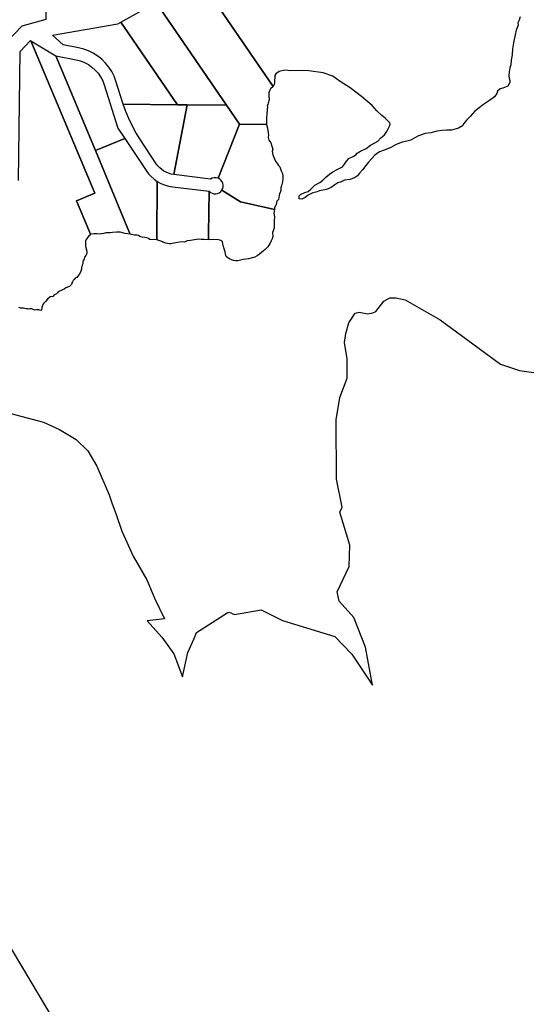
# Model space of a CAD drawing. Units: inches. Extents: x 436856 to 456725, y 5418928 to 5441973.
# Drawn here: x 451262 to 451889, y 5425017 to 5426237 of the extents above; entities that cross this region are included whole.
import ezdxf

# ---------------------------------------------------------------- set-up
doc = ezdxf.new("R2010")
doc.units = ezdxf.units.IN
doc.header["$MEASUREMENT"] = 0
doc.layers.add('TH_CAD', color=7, linetype='Continuous', true_color=0x8fcfae)

msp = doc.modelspace()

# ---------------------------------------------------------------- linework, layer by layer
at = {"layer": 'TH_CAD'}
for points in [[(451264.7, 5426229.2), (451247.3, 5426211.1), (451247.3, 5426211.9), (451248.1, 5426277.1), (451124.7, 5426358.7), (451114.6, 5426341), (451089.2, 5426367.5), (451067.9, 5426624.3), (451149.8, 5426624.6), (451249.2, 5426338), (451295, 5426303.4), (451294.3, 5426237.3)], [(451575.8, 5426154.2), (451572.7, 5426151.4), (451571.4, 5426149.1), (451570.5, 5426146.6), (451570.3, 5426144), (451570.6, 5426141.4), (451570.9, 5426140.2), (451570.9, 5426139), (451570.7, 5426137.7), (451570.3, 5426136.6), (451570.2, 5426135), (451569.8, 5426133.6), (451569.2, 5426132.2), (451568.3, 5426130.9), (451568.9, 5426129), (451567.9, 5426121.1), (451567.5, 5426114.8), (451567.7, 5426112.2), (451567.7, 5426107.4), (451534.2, 5426107.7), (451518.2, 5426131.1), (451426, 5426266), (451440.4, 5426286.2), (451444.7, 5426345.9)], [(451457.3, 5426131.7), (451387.3, 5426234.2), (451413.4, 5426248.3), (451426, 5426266), (451518.2, 5426131.1), (451469.5, 5426131.6)], [(451457.3, 5426131.7), (451390.3, 5426132.5), (451381.2, 5426160.9), (451378.9, 5426167), (451376, 5426172.8), (451372.4, 5426178.3), (451368.3, 5426183.4), (451363.7, 5426188), (451358.6, 5426192), (451353.1, 5426195.5), (451347.3, 5426198.4), (451341.2, 5426200.7), (451334.8, 5426202.3), (451315.7, 5426206), (451302.4, 5426218.1), (451383.3, 5426232.1), (451387.3, 5426234.2)], [(451306.8, 5426192.2), (451355.7, 5426074.9), (451397.3, 5425975), (451398.7, 5425971.6), (451392.5, 5425972.3), (451386.5, 5425973.8), (451381.7, 5425973.7), (451377, 5425973.5), (451373.8, 5425973), (451368.7, 5425972.9), (451366, 5425972.2), (451363.2, 5425971.8), (451360.3, 5425971.6), (451357.5, 5425971.7), (451353.6, 5425971.8), (451349.8, 5425971.2), (451347.7, 5425976.2), (451332.4, 5426012.8), (451354.9, 5426022.1), (451275.9, 5426211.1)], [(451306.8, 5426192.2), (451331.9, 5426187.3), (451337.2, 5426186), (451342.2, 5426184), (451347, 5426181.4), (451351.5, 5426178.3), (451355.5, 5426174.7), (451359.1, 5426170.7), (451362.2, 5426166.2), (451364.8, 5426161.4), (451366.7, 5426156.3), (451383.7, 5426102.8), (451392.1, 5426090.1), (451355.7, 5426074.9)], [(451457.3, 5426131.7), (451469.5, 5426131.6), (451452.8, 5426045.2), (451449.6, 5426045.8), (451446.4, 5426046.8), (451443.4, 5426048), (451440.5, 5426049.6), (451437.8, 5426051.5), (451435.3, 5426053.6), (451433, 5426056), (451431.1, 5426058.7), (451410.9, 5426089.3), (451405.8, 5426097.5), (451401.2, 5426105.9), (451397.1, 5426114.5), (451393.4, 5426123.4), (451390.3, 5426132.5)], [(451518.2, 5426131.1), (451534.2, 5426107.7), (451507.6, 5426040.7), (451505.3, 5426041.3), (451502.9, 5426041.3), (451500.5, 5426040.8), (451498.3, 5426039.7), (451452.8, 5426045.2), (451469.5, 5426131.6)], [(451567.7, 5426107.4), (451568.8, 5426102.7), (451569.7, 5426097.1), (451569.9, 5426094.6), (451569.8, 5426091.3), (451570.4, 5426088), (451573.1, 5426084.4), (451574.1, 5426080.6), (451575.4, 5426076.9), (451574.7, 5426073.7), (451575.6, 5426069.6), (451576.9, 5426065.7), (451578.8, 5426062), (451581.2, 5426058.5), (451582.4, 5426056.4), (451584.1, 5426054.7), (451585.7, 5426050), (451586.9, 5426047.2), (451587.9, 5426044.4), (451588, 5426040.4), (451587.5, 5426036.4), (451586.2, 5426031.3), (451585.5, 5426029.1), (451585.4, 5426026.9), (451585.3, 5426025.5), (451584.9, 5426024.2), (451584.4, 5426023), (451583.6, 5426021.8), (451582.4, 5426014.3), (451580.5, 5426012.3), (451579.9, 5426010.2), (451579.5, 5426008), (451579, 5426007), (451578.2, 5426006.2), (451577.6, 5426004), (451577.3, 5426001.8), (451572, 5426003), (451535.4, 5426011.5), (451512.4, 5426025.9), (451513.4, 5426027.9), (451513.9, 5426030.1), (451513.9, 5426032.3), (451513.5, 5426034.4), (451512.5, 5426036.4), (451511.2, 5426038.2), (451509.6, 5426039.6), (451507.6, 5426040.7), (451534.2, 5426107.7)], [(451432.4, 5426036.6), (451431.7, 5425967.2), (451431.7, 5425964.2), (451423, 5425964.6), (451421.6, 5425965.9), (451419.4, 5425966.7), (451417.1, 5425967.1), (451413.8, 5425967.5), (451410.6, 5425968.5), (451409.1, 5425969.7), (451407.2, 5425970.2), (451404.1, 5425970.3), (451398.7, 5425971.6), (451397.3, 5425975), (451355.7, 5426074.9), (451392.1, 5426090.1), (451418.4, 5426050.3), (451421.3, 5426046.3), (451424.7, 5426042.7), (451428.4, 5426039.5)], [(451496.5, 5426024.5), (451495.9, 5425971.8), (451495.9, 5425964.4), (451490.2, 5425964.7), (451486.8, 5425964.9), (451483.5, 5425965.3), (451473.5, 5425963.4), (451469.4, 5425963), (451466.2, 5425961.4), (451462.8, 5425961.9), (451457.3, 5425961), (451450.9, 5425959.8), (451449, 5425959.5), (451447, 5425959.4), (451445, 5425959.7), (451443.1, 5425960.2), (451441.5, 5425960.5), (451440.1, 5425961.3), (451438.9, 5425961.6), (451437.8, 5425962.2), (451431.7, 5425964.2), (451431.7, 5425967.2), (451432.4, 5426036.6), (451436.8, 5426034.3), (451441.4, 5426032.4), (451446.1, 5426031), (451451, 5426030.1)], [(451577.3, 5426001.8), (451576.6, 5425997.3), (451577.3, 5425992.8), (451577.2, 5425987.9), (451576.9, 5425983.1), (451577.1, 5425981), (451577, 5425978.8), (451575.2, 5425973.4), (451575.3, 5425968.3), (451574.4, 5425965.7), (451573.3, 5425963.2), (451572.2, 5425960.4), (451570.6, 5425957.8), (451569.3, 5425955.8), (451567.7, 5425953.9), (451565.9, 5425952.3), (451563.9, 5425950.9), (451561.5, 5425948.6), (451559, 5425946.6), (451556.2, 5425944.4), (451553, 5425942.9), (451545.3, 5425940.9), (451538.7, 5425940.2), (451535.3, 5425939.1), (451531.9, 5425938.2), (451529.2, 5425938.4), (451526.6, 5425938.7), (451524.2, 5425939.6), (451521.9, 5425940.7), (451519.8, 5425942), (451517.8, 5425943.6), (451516.7, 5425946.5), (451516.2, 5425949.6), (451514.8, 5425954.5), (451514.4, 5425956.4), (451513.4, 5425958.1), (451513.4, 5425959.9), (451513.1, 5425961.7), (451512.1, 5425962.7), (451510.9, 5425963.5), (451509.6, 5425964.1), (451508.2, 5425964.4), (451502, 5425964.6), (451495.9, 5425964.4), (451495.9, 5425971.8), (451496.5, 5426024.5), (451498.2, 5426023), (451500.3, 5426022), (451502.5, 5426021.4), (451504.8, 5426021.3), (451507.1, 5426021.8), (451509.1, 5426022.8), (451511, 5426024.2), (451512.4, 5426025.9), (451535.4, 5426011.5), (451572, 5426003)]]:
    msp.add_lwpolyline(points, close=True, dxfattribs=at)
for points in [[(451881.7, 5426240.5), (451880.6, 5426236.6), (451878.8, 5426233), (451879, 5426230.2), (451876.9, 5426224), (451875.5, 5426218.2), (451873.4, 5426208.4), (451872.1, 5426200.9), (451871.6, 5426194.1), (451871.2, 5426191), (451870.7, 5426187.2), (451870, 5426181.2), (451869, 5426177.6), (451868, 5426172.7), (451867.6, 5426167.6), (451867.9, 5426164.5), (451868.9, 5426161.7), (451868.8, 5426159.1), (451866.2, 5426154.8), (451860.3, 5426152.2), (451856.7, 5426151.4), (451853.7, 5426148.4), (451852.8, 5426145.7), (451849.7, 5426141.7), (451843.7, 5426137), (451836.2, 5426132.2), (451825.7, 5426123.8), (451822.8, 5426120.3), (451819.6, 5426117.1), (451815.3, 5426112.5), (451812.1, 5426108.3), (451810.2, 5426105.8), (451805.4, 5426102.6), (451796.8, 5426100.4), (451790.6, 5426100.1), (451785.2, 5426099.7), (451779, 5426098.8), (451771.1, 5426096.9), (451763.9, 5426096.1), (451755.6, 5426093.3), (451751.3, 5426090.9), (451746.8, 5426088.3), (451746.3, 5426088), (451741.2, 5426086.5), (451735.5, 5426085.3), (451728.2, 5426082.4), (451721.6, 5426078.7), (451714.3, 5426076), (451707.3, 5426073.3), (451701.9, 5426069.1), (451697.4, 5426064.9), (451693.7, 5426060.4), (451690.6, 5426056.5), (451686.5, 5426050.9), (451682.6, 5426046.9), (451680.3, 5426043.7), (451676.4, 5426041), (451670.7, 5426039.3), (451667.3, 5426038.6), (451664, 5426038.1), (451660, 5426036.4), (451655.9, 5426035.1), (451652, 5426032.4), (451647.6, 5426029), (451641.8, 5426026.9), (451633.1, 5426025.1), (451628.6, 5426023.3), (451625, 5426022.8), (451619, 5426019.7), (451615.5, 5426016.9), (451611.5, 5426014.8), (451608.1, 5426015.3), (451608, 5426018.9), (451609.5, 5426020.6), (451615.2, 5426023.1), (451619, 5426024.4), (451622.3, 5426027.3), (451627.6, 5426031.9), (451633.5, 5426035.6), (451637.4, 5426038.4), (451640.8, 5426041.6), (451645.6, 5426045.9), (451649.8, 5426048.8), (451655.8, 5426051.9), (451661.7, 5426055), (451664.1, 5426058), (451666.8, 5426061.7), (451669.7, 5426065.2), (451674.8, 5426067.8), (451678.3, 5426069.5), (451679.7, 5426071.6), (451683.9, 5426074.2), (451691, 5426077.7), (451696.4, 5426081.5), (451701.9, 5426084.6), (451705.3, 5426086.7), (451709.1, 5426090.6), (451711.3, 5426092.5), (451713.6, 5426094.3), (451716.5, 5426098.4), (451719.8, 5426105), (451720.6, 5426107.6), (451720.3, 5426109.5), (451714.7, 5426115), (451710.5, 5426118.2), (451704.3, 5426124.2), (451698.6, 5426130.6), (451685, 5426142.1), (451671.1, 5426152.6), (451658.6, 5426160.4), (451649.9, 5426167.1), (451637.8, 5426171.3), (451620.1, 5426173.7), (451606.6, 5426174.2), (451597.6, 5426173.8), (451593.8, 5426174), (451590.1, 5426174.6), (451583.4, 5426173), (451579.1, 5426170), (451577.9, 5426167.8), (451577.5, 5426159.1), (451576.9, 5426156.6), (451575.8, 5426154.2), (451444.7, 5426345.9)], [(451881.7, 5426240.5), (451880.6, 5426236.6), (451878.8, 5426233), (451879, 5426230.2), (451876.9, 5426224), (451875.5, 5426218.2), (451873.4, 5426208.4), (451872.1, 5426200.9), (451871.6, 5426194.1), (451871.2, 5426191), (451870.7, 5426187.2), (451870, 5426181.2), (451869, 5426177.6), (451868, 5426172.7), (451867.6, 5426167.6), (451867.9, 5426164.5), (451868.9, 5426161.7), (451868.8, 5426159.1), (451866.2, 5426154.8), (451860.3, 5426152.2), (451856.7, 5426151.4), (451853.7, 5426148.4), (451852.8, 5426145.7), (451849.7, 5426141.7), (451843.7, 5426137), (451836.2, 5426132.2), (451825.7, 5426123.8), (451822.8, 5426120.3), (451819.6, 5426117.1), (451815.3, 5426112.5), (451812.1, 5426108.3), (451810.2, 5426105.8), (451805.4, 5426102.6), (451796.8, 5426100.4), (451790.6, 5426100.1), (451785.2, 5426099.7), (451779, 5426098.8), (451771.1, 5426096.9), (451763.9, 5426096.1), (451755.6, 5426093.3), (451751.3, 5426090.9), (451746.8, 5426088.3), (451746.3, 5426088), (451741.2, 5426086.5), (451735.5, 5426085.3), (451728.2, 5426082.4), (451721.6, 5426078.7), (451714.3, 5426076), (451707.3, 5426073.3), (451701.9, 5426069.1), (451697.4, 5426064.9), (451693.7, 5426060.4), (451690.6, 5426056.5), (451686.5, 5426050.9), (451682.6, 5426046.9), (451680.3, 5426043.7), (451676.4, 5426041), (451670.7, 5426039.3), (451667.3, 5426038.6), (451664, 5426038.1), (451660, 5426036.4), (451655.9, 5426035.1), (451652, 5426032.4), (451647.6, 5426029), (451641.8, 5426026.9), (451633.1, 5426025.1), (451628.6, 5426023.3), (451625, 5426022.8), (451619, 5426019.7), (451615.5, 5426016.9), (451611.5, 5426014.8), (451608.1, 5426015.3), (451608, 5426018.9), (451609.5, 5426020.6), (451615.2, 5426023.1), (451619, 5426024.4), (451622.3, 5426027.3), (451627.6, 5426031.9), (451633.5, 5426035.6), (451637.4, 5426038.4), (451640.8, 5426041.6), (451645.6, 5426045.9), (451649.8, 5426048.8), (451655.8, 5426051.9), (451661.7, 5426055), (451664.1, 5426058), (451666.8, 5426061.7), (451669.7, 5426065.2), (451674.8, 5426067.8), (451678.3, 5426069.5), (451679.7, 5426071.6), (451683.9, 5426074.2), (451691, 5426077.7), (451696.4, 5426081.5), (451701.9, 5426084.6), (451705.3, 5426086.7), (451709.1, 5426090.6), (451711.3, 5426092.5), (451713.6, 5426094.3), (451716.5, 5426098.4), (451719.8, 5426105), (451720.6, 5426107.6), (451720.3, 5426109.5), (451714.7, 5426115), (451710.5, 5426118.2), (451704.3, 5426124.2), (451698.6, 5426130.6), (451685, 5426142.1), (451671.1, 5426152.6), (451658.6, 5426160.4), (451649.9, 5426167.1), (451637.8, 5426171.3), (451620.1, 5426173.7), (451606.6, 5426174.2), (451597.6, 5426173.8), (451593.8, 5426174), (451590.1, 5426174.6), (451583.4, 5426173), (451579.1, 5426170), (451577.9, 5426167.8), (451577.5, 5426159.1), (451576.9, 5426156.6), (451575.8, 5426154.2), (451444.7, 5426345.9)], [(451881.7, 5426240.5), (451880.6, 5426236.6), (451878.8, 5426233), (451879, 5426230.2), (451876.9, 5426224), (451875.5, 5426218.2), (451873.4, 5426208.4), (451872.1, 5426200.9), (451871.6, 5426194.1), (451871.2, 5426191), (451870.7, 5426187.2), (451870, 5426181.2), (451869, 5426177.6), (451868, 5426172.7), (451867.6, 5426167.6), (451867.9, 5426164.5), (451868.9, 5426161.7), (451868.8, 5426159.1), (451866.2, 5426154.8), (451860.3, 5426152.2), (451856.7, 5426151.4), (451853.7, 5426148.4), (451852.8, 5426145.7), (451849.7, 5426141.7), (451843.7, 5426137), (451836.2, 5426132.2), (451825.7, 5426123.8), (451822.8, 5426120.3), (451819.6, 5426117.1), (451815.3, 5426112.5), (451812.1, 5426108.3), (451810.2, 5426105.8), (451805.4, 5426102.6), (451796.8, 5426100.4), (451790.6, 5426100.1), (451785.2, 5426099.7), (451779, 5426098.8), (451771.1, 5426096.9), (451763.9, 5426096.1), (451755.6, 5426093.3), (451751.3, 5426090.9), (451746.8, 5426088.3), (451746.3, 5426088), (451741.2, 5426086.5), (451735.5, 5426085.3), (451728.2, 5426082.4), (451721.6, 5426078.7), (451714.3, 5426076), (451707.3, 5426073.3), (451701.9, 5426069.1), (451697.4, 5426064.9), (451693.7, 5426060.4), (451690.6, 5426056.5), (451686.5, 5426050.9), (451682.6, 5426046.9), (451680.3, 5426043.7), (451676.4, 5426041), (451670.7, 5426039.3), (451667.3, 5426038.6), (451664, 5426038.1), (451660, 5426036.4), (451655.9, 5426035.1), (451652, 5426032.4), (451647.6, 5426029), (451641.8, 5426026.9), (451633.1, 5426025.1), (451628.6, 5426023.3), (451625, 5426022.8), (451619, 5426019.7), (451615.5, 5426016.9), (451611.5, 5426014.8), (451608.1, 5426015.3), (451608, 5426018.9), (451609.5, 5426020.6), (451615.2, 5426023.1), (451619, 5426024.4), (451622.3, 5426027.3), (451627.6, 5426031.9), (451633.5, 5426035.6), (451637.4, 5426038.4), (451640.8, 5426041.6), (451645.6, 5426045.9), (451649.8, 5426048.8), (451655.8, 5426051.9), (451661.7, 5426055), (451664.1, 5426058), (451666.8, 5426061.7), (451669.7, 5426065.2), (451674.8, 5426067.8), (451678.3, 5426069.5), (451679.7, 5426071.6), (451683.9, 5426074.2), (451691, 5426077.7), (451696.4, 5426081.5), (451701.9, 5426084.6), (451705.3, 5426086.7), (451709.1, 5426090.6), (451711.3, 5426092.5), (451713.6, 5426094.3), (451716.5, 5426098.4), (451719.8, 5426105), (451720.6, 5426107.6), (451720.3, 5426109.5), (451714.7, 5426115), (451710.5, 5426118.2), (451704.3, 5426124.2), (451698.6, 5426130.6), (451685, 5426142.1), (451671.1, 5426152.6), (451658.6, 5426160.4), (451649.9, 5426167.1), (451637.8, 5426171.3), (451620.1, 5426173.7), (451606.6, 5426174.2), (451597.6, 5426173.8), (451593.8, 5426174), (451590.1, 5426174.6), (451583.4, 5426173), (451579.1, 5426170), (451577.9, 5426167.8), (451577.5, 5426159.1), (451576.9, 5426156.6), (451575.8, 5426154.2), (451444.7, 5426345.9)], [(451881.7, 5426240.5), (451880.6, 5426236.6), (451878.8, 5426233), (451879, 5426230.2), (451876.9, 5426224), (451875.5, 5426218.2), (451873.4, 5426208.4), (451872.1, 5426200.9), (451871.6, 5426194.1), (451871.2, 5426191), (451870.7, 5426187.2), (451870, 5426181.2), (451869, 5426177.6), (451868, 5426172.7), (451867.6, 5426167.6), (451867.9, 5426164.5), (451868.9, 5426161.7), (451868.8, 5426159.1), (451866.2, 5426154.8), (451860.3, 5426152.2), (451856.7, 5426151.4), (451853.7, 5426148.4), (451852.8, 5426145.7), (451849.7, 5426141.7), (451843.7, 5426137), (451836.2, 5426132.2), (451825.7, 5426123.8), (451822.8, 5426120.3), (451819.6, 5426117.1), (451815.3, 5426112.5), (451812.1, 5426108.3), (451810.2, 5426105.8), (451805.4, 5426102.6), (451796.8, 5426100.4), (451790.6, 5426100.1), (451785.2, 5426099.7), (451779, 5426098.8), (451771.1, 5426096.9), (451763.9, 5426096.1), (451755.6, 5426093.3), (451751.3, 5426090.9), (451746.8, 5426088.3), (451746.3, 5426088), (451741.2, 5426086.5), (451735.5, 5426085.3), (451728.2, 5426082.4), (451721.6, 5426078.7), (451714.3, 5426076), (451707.3, 5426073.3), (451701.9, 5426069.1), (451697.4, 5426064.9), (451693.7, 5426060.4), (451690.6, 5426056.5), (451686.5, 5426050.9), (451682.6, 5426046.9), (451680.3, 5426043.7), (451676.4, 5426041), (451670.7, 5426039.3), (451667.3, 5426038.6), (451664, 5426038.1), (451660, 5426036.4), (451655.9, 5426035.1), (451652, 5426032.4), (451647.6, 5426029), (451641.8, 5426026.9), (451633.1, 5426025.1), (451628.6, 5426023.3), (451625, 5426022.8), (451619, 5426019.7), (451615.5, 5426016.9), (451611.5, 5426014.8), (451608.1, 5426015.3), (451608, 5426018.9), (451609.5, 5426020.6), (451615.2, 5426023.1), (451619, 5426024.4), (451622.3, 5426027.3), (451627.6, 5426031.9), (451633.5, 5426035.6), (451637.4, 5426038.4), (451640.8, 5426041.6), (451645.6, 5426045.9), (451649.8, 5426048.8), (451655.8, 5426051.9), (451661.7, 5426055), (451664.1, 5426058), (451666.8, 5426061.7), (451669.7, 5426065.2), (451674.8, 5426067.8), (451678.3, 5426069.5), (451679.7, 5426071.6), (451683.9, 5426074.2), (451691, 5426077.7), (451696.4, 5426081.5), (451701.9, 5426084.6), (451705.3, 5426086.7), (451709.1, 5426090.6), (451711.3, 5426092.5), (451713.6, 5426094.3), (451716.5, 5426098.4), (451719.8, 5426105), (451720.6, 5426107.6), (451720.3, 5426109.5), (451714.7, 5426115), (451710.5, 5426118.2), (451704.3, 5426124.2), (451698.6, 5426130.6), (451685, 5426142.1), (451671.1, 5426152.6), (451658.6, 5426160.4), (451649.9, 5426167.1), (451637.8, 5426171.3), (451620.1, 5426173.7), (451606.6, 5426174.2), (451597.6, 5426173.8), (451593.8, 5426174), (451590.1, 5426174.6), (451583.4, 5426173), (451579.1, 5426170), (451577.9, 5426167.8), (451577.5, 5426159.1), (451576.9, 5426156.6), (451575.8, 5426154.2), (451444.7, 5426345.9)], [(451881.7, 5426240.5), (451880.6, 5426236.6), (451878.8, 5426233), (451879, 5426230.2), (451876.9, 5426224), (451875.5, 5426218.2), (451873.4, 5426208.4), (451872.1, 5426200.9), (451871.6, 5426194.1), (451871.2, 5426191), (451870.7, 5426187.2), (451870, 5426181.2), (451869, 5426177.6), (451868, 5426172.7), (451867.6, 5426167.6), (451867.9, 5426164.5), (451868.9, 5426161.7), (451868.8, 5426159.1), (451866.2, 5426154.8), (451860.3, 5426152.2), (451856.7, 5426151.4), (451853.7, 5426148.4), (451852.8, 5426145.7), (451849.7, 5426141.7), (451843.7, 5426137), (451836.2, 5426132.2), (451825.7, 5426123.8), (451822.8, 5426120.3), (451819.6, 5426117.1), (451815.3, 5426112.5), (451812.1, 5426108.3), (451810.2, 5426105.8), (451805.4, 5426102.6), (451796.8, 5426100.4), (451790.6, 5426100.1), (451785.2, 5426099.7), (451779, 5426098.8), (451771.1, 5426096.9), (451763.9, 5426096.1), (451755.6, 5426093.3), (451751.3, 5426090.9), (451746.8, 5426088.3), (451746.3, 5426088), (451741.2, 5426086.5), (451735.5, 5426085.3), (451728.2, 5426082.4), (451721.6, 5426078.7), (451714.3, 5426076), (451707.3, 5426073.3), (451701.9, 5426069.1), (451697.4, 5426064.9), (451693.7, 5426060.4), (451690.6, 5426056.5), (451686.5, 5426050.9), (451682.6, 5426046.9), (451680.3, 5426043.7), (451676.4, 5426041), (451670.7, 5426039.3), (451667.3, 5426038.6), (451664, 5426038.1), (451660, 5426036.4), (451655.9, 5426035.1), (451652, 5426032.4), (451647.6, 5426029), (451641.8, 5426026.9), (451633.1, 5426025.1), (451628.6, 5426023.3), (451625, 5426022.8), (451619, 5426019.7), (451615.5, 5426016.9), (451611.5, 5426014.8), (451608.1, 5426015.3), (451608, 5426018.9), (451609.5, 5426020.6), (451615.2, 5426023.1), (451619, 5426024.4), (451622.3, 5426027.3), (451627.6, 5426031.9), (451633.5, 5426035.6), (451637.4, 5426038.4), (451640.8, 5426041.6), (451645.6, 5426045.9), (451649.8, 5426048.8), (451655.8, 5426051.9), (451661.7, 5426055), (451664.1, 5426058), (451666.8, 5426061.7), (451669.7, 5426065.2), (451674.8, 5426067.8), (451678.3, 5426069.5), (451679.7, 5426071.6), (451683.9, 5426074.2), (451691, 5426077.7), (451696.4, 5426081.5), (451701.9, 5426084.6), (451705.3, 5426086.7), (451709.1, 5426090.6), (451711.3, 5426092.5), (451713.6, 5426094.3), (451716.5, 5426098.4), (451719.8, 5426105), (451720.6, 5426107.6), (451720.3, 5426109.5), (451714.7, 5426115), (451710.5, 5426118.2), (451704.3, 5426124.2), (451698.6, 5426130.6), (451685, 5426142.1), (451671.1, 5426152.6), (451658.6, 5426160.4), (451649.9, 5426167.1), (451637.8, 5426171.3), (451620.1, 5426173.7), (451606.6, 5426174.2), (451597.6, 5426173.8), (451593.8, 5426174), (451590.1, 5426174.6), (451583.4, 5426173), (451579.1, 5426170), (451577.9, 5426167.8), (451577.5, 5426159.1), (451576.9, 5426156.6), (451575.8, 5426154.2), (451444.7, 5426345.9)], [(451881.7, 5426240.5), (451880.6, 5426236.6), (451878.8, 5426233), (451879, 5426230.2), (451876.9, 5426224), (451875.5, 5426218.2), (451873.4, 5426208.4), (451872.1, 5426200.9), (451871.6, 5426194.1), (451871.2, 5426191), (451870.7, 5426187.2), (451870, 5426181.2), (451869, 5426177.6), (451868, 5426172.7), (451867.6, 5426167.6), (451867.9, 5426164.5), (451868.9, 5426161.7), (451868.8, 5426159.1), (451866.2, 5426154.8), (451860.3, 5426152.2), (451856.7, 5426151.4), (451853.7, 5426148.4), (451852.8, 5426145.7), (451849.7, 5426141.7), (451843.7, 5426137), (451836.2, 5426132.2), (451825.7, 5426123.8), (451822.8, 5426120.3), (451819.6, 5426117.1), (451815.3, 5426112.5), (451812.1, 5426108.3), (451810.2, 5426105.8), (451805.4, 5426102.6), (451796.8, 5426100.4), (451790.6, 5426100.1), (451785.2, 5426099.7), (451779, 5426098.8), (451771.1, 5426096.9), (451763.9, 5426096.1), (451755.6, 5426093.3), (451751.3, 5426090.9), (451746.8, 5426088.3), (451746.3, 5426088), (451741.2, 5426086.5), (451735.5, 5426085.3), (451728.2, 5426082.4), (451721.6, 5426078.7), (451714.3, 5426076), (451707.3, 5426073.3), (451701.9, 5426069.1), (451697.4, 5426064.9), (451693.7, 5426060.4), (451690.6, 5426056.5), (451686.5, 5426050.9), (451682.6, 5426046.9), (451680.3, 5426043.7), (451676.4, 5426041), (451670.7, 5426039.3), (451667.3, 5426038.6), (451664, 5426038.1), (451660, 5426036.4), (451655.9, 5426035.1), (451652, 5426032.4), (451647.6, 5426029), (451641.8, 5426026.9), (451633.1, 5426025.1), (451628.6, 5426023.3), (451625, 5426022.8), (451619, 5426019.7), (451615.5, 5426016.9), (451611.5, 5426014.8), (451608.1, 5426015.3), (451608, 5426018.9), (451609.5, 5426020.6), (451615.2, 5426023.1), (451619, 5426024.4), (451622.3, 5426027.3), (451627.6, 5426031.9), (451633.5, 5426035.6), (451637.4, 5426038.4), (451640.8, 5426041.6), (451645.6, 5426045.9), (451649.8, 5426048.8), (451655.8, 5426051.9), (451661.7, 5426055), (451664.1, 5426058), (451666.8, 5426061.7), (451669.7, 5426065.2), (451674.8, 5426067.8), (451678.3, 5426069.5), (451679.7, 5426071.6), (451683.9, 5426074.2), (451691, 5426077.7), (451696.4, 5426081.5), (451701.9, 5426084.6), (451705.3, 5426086.7), (451709.1, 5426090.6), (451711.3, 5426092.5), (451713.6, 5426094.3), (451716.5, 5426098.4), (451719.8, 5426105), (451720.6, 5426107.6), (451720.3, 5426109.5), (451714.7, 5426115), (451710.5, 5426118.2), (451704.3, 5426124.2), (451698.6, 5426130.6), (451685, 5426142.1), (451671.1, 5426152.6), (451658.6, 5426160.4), (451649.9, 5426167.1), (451637.8, 5426171.3), (451620.1, 5426173.7), (451606.6, 5426174.2), (451597.6, 5426173.8), (451593.8, 5426174), (451590.1, 5426174.6), (451583.4, 5426173), (451579.1, 5426170), (451577.9, 5426167.8), (451577.5, 5426159.1), (451576.9, 5426156.6), (451575.8, 5426154.2), (451444.7, 5426345.9)], [(451881.7, 5426240.5), (451880.6, 5426236.6), (451878.8, 5426233), (451879, 5426230.2), (451876.9, 5426224), (451875.5, 5426218.2), (451873.4, 5426208.4), (451872.1, 5426200.9), (451871.6, 5426194.1), (451871.2, 5426191), (451870.7, 5426187.2), (451870, 5426181.2), (451869, 5426177.6), (451868, 5426172.7), (451867.6, 5426167.6), (451867.9, 5426164.5), (451868.9, 5426161.7), (451868.8, 5426159.1), (451866.2, 5426154.8), (451860.3, 5426152.2), (451856.7, 5426151.4), (451853.7, 5426148.4), (451852.8, 5426145.7), (451849.7, 5426141.7), (451843.7, 5426137), (451836.2, 5426132.2), (451825.7, 5426123.8), (451822.8, 5426120.3), (451819.6, 5426117.1), (451815.3, 5426112.5), (451812.1, 5426108.3), (451810.2, 5426105.8), (451805.4, 5426102.6), (451796.8, 5426100.4), (451790.6, 5426100.1), (451785.2, 5426099.7), (451779, 5426098.8), (451771.1, 5426096.9), (451763.9, 5426096.1), (451755.6, 5426093.3), (451751.3, 5426090.9), (451746.8, 5426088.3), (451746.3, 5426088), (451741.2, 5426086.5), (451735.5, 5426085.3), (451728.2, 5426082.4), (451721.6, 5426078.7), (451714.3, 5426076), (451707.3, 5426073.3), (451701.9, 5426069.1), (451697.4, 5426064.9), (451693.7, 5426060.4), (451690.6, 5426056.5), (451686.5, 5426050.9), (451682.6, 5426046.9), (451680.3, 5426043.7), (451676.4, 5426041), (451670.7, 5426039.3), (451667.3, 5426038.6), (451664, 5426038.1), (451660, 5426036.4), (451655.9, 5426035.1), (451652, 5426032.4), (451647.6, 5426029), (451641.8, 5426026.9), (451633.1, 5426025.1), (451628.6, 5426023.3), (451625, 5426022.8), (451619, 5426019.7), (451615.5, 5426016.9), (451611.5, 5426014.8), (451608.1, 5426015.3), (451608, 5426018.9), (451609.5, 5426020.6), (451615.2, 5426023.1), (451619, 5426024.4), (451622.3, 5426027.3), (451627.6, 5426031.9), (451633.5, 5426035.6), (451637.4, 5426038.4), (451640.8, 5426041.6), (451645.6, 5426045.9), (451649.8, 5426048.8), (451655.8, 5426051.9), (451661.7, 5426055), (451664.1, 5426058), (451666.8, 5426061.7), (451669.7, 5426065.2), (451674.8, 5426067.8), (451678.3, 5426069.5), (451679.7, 5426071.6), (451683.9, 5426074.2), (451691, 5426077.7), (451696.4, 5426081.5), (451701.9, 5426084.6), (451705.3, 5426086.7), (451709.1, 5426090.6), (451711.3, 5426092.5), (451713.6, 5426094.3), (451716.5, 5426098.4), (451719.8, 5426105), (451720.6, 5426107.6), (451720.3, 5426109.5), (451714.7, 5426115), (451710.5, 5426118.2), (451704.3, 5426124.2), (451698.6, 5426130.6), (451685, 5426142.1), (451671.1, 5426152.6), (451658.6, 5426160.4), (451649.9, 5426167.1), (451637.8, 5426171.3), (451620.1, 5426173.7), (451606.6, 5426174.2), (451597.6, 5426173.8), (451593.8, 5426174), (451590.1, 5426174.6), (451583.4, 5426173), (451579.1, 5426170), (451577.9, 5426167.8), (451577.5, 5426159.1), (451576.9, 5426156.6), (451575.8, 5426154.2), (451444.7, 5426345.9)], [(451881.7, 5426240.5), (451880.6, 5426236.6), (451878.8, 5426233), (451879, 5426230.2), (451876.9, 5426224), (451875.5, 5426218.2), (451873.4, 5426208.4), (451872.1, 5426200.9), (451871.6, 5426194.1), (451871.2, 5426191), (451870.7, 5426187.2), (451870, 5426181.2), (451869, 5426177.6), (451868, 5426172.7), (451867.6, 5426167.6), (451867.9, 5426164.5), (451868.9, 5426161.7), (451868.8, 5426159.1), (451866.2, 5426154.8), (451860.3, 5426152.2), (451856.7, 5426151.4), (451853.7, 5426148.4), (451852.8, 5426145.7), (451849.7, 5426141.7), (451843.7, 5426137), (451836.2, 5426132.2), (451825.7, 5426123.8), (451822.8, 5426120.3), (451819.6, 5426117.1), (451815.3, 5426112.5), (451812.1, 5426108.3), (451810.2, 5426105.8), (451805.4, 5426102.6), (451796.8, 5426100.4), (451790.6, 5426100.1), (451785.2, 5426099.7), (451779, 5426098.8), (451771.1, 5426096.9), (451763.9, 5426096.1), (451755.6, 5426093.3), (451751.3, 5426090.9), (451746.8, 5426088.3), (451746.3, 5426088), (451741.2, 5426086.5), (451735.5, 5426085.3), (451728.2, 5426082.4), (451721.6, 5426078.7), (451714.3, 5426076), (451707.3, 5426073.3), (451701.9, 5426069.1), (451697.4, 5426064.9), (451693.7, 5426060.4), (451690.6, 5426056.5), (451686.5, 5426050.9), (451682.6, 5426046.9), (451680.3, 5426043.7), (451676.4, 5426041), (451670.7, 5426039.3), (451667.3, 5426038.6), (451664, 5426038.1), (451660, 5426036.4), (451655.9, 5426035.1), (451652, 5426032.4), (451647.6, 5426029), (451641.8, 5426026.9), (451633.1, 5426025.1), (451628.6, 5426023.3), (451625, 5426022.8), (451619, 5426019.7), (451615.5, 5426016.9), (451611.5, 5426014.8), (451608.1, 5426015.3), (451608, 5426018.9), (451609.5, 5426020.6), (451615.2, 5426023.1), (451619, 5426024.4), (451622.3, 5426027.3), (451627.6, 5426031.9), (451633.5, 5426035.6), (451637.4, 5426038.4), (451640.8, 5426041.6), (451645.6, 5426045.9), (451649.8, 5426048.8), (451655.8, 5426051.9), (451661.7, 5426055), (451664.1, 5426058), (451666.8, 5426061.7), (451669.7, 5426065.2), (451674.8, 5426067.8), (451678.3, 5426069.5), (451679.7, 5426071.6), (451683.9, 5426074.2), (451691, 5426077.7), (451696.4, 5426081.5), (451701.9, 5426084.6), (451705.3, 5426086.7), (451709.1, 5426090.6), (451711.3, 5426092.5), (451713.6, 5426094.3), (451716.5, 5426098.4), (451719.8, 5426105), (451720.6, 5426107.6), (451720.3, 5426109.5), (451714.7, 5426115), (451710.5, 5426118.2), (451704.3, 5426124.2), (451698.6, 5426130.6), (451685, 5426142.1), (451671.1, 5426152.6), (451658.6, 5426160.4), (451649.9, 5426167.1), (451637.8, 5426171.3), (451620.1, 5426173.7), (451606.6, 5426174.2), (451597.6, 5426173.8), (451593.8, 5426174), (451590.1, 5426174.6), (451583.4, 5426173), (451579.1, 5426170), (451577.9, 5426167.8), (451577.5, 5426159.1), (451576.9, 5426156.6), (451575.8, 5426154.2), (451444.7, 5426345.9)], [(451881.7, 5426240.5), (451880.6, 5426236.6), (451878.8, 5426233), (451879, 5426230.2), (451876.9, 5426224), (451875.5, 5426218.2), (451873.4, 5426208.4), (451872.1, 5426200.9), (451871.6, 5426194.1), (451871.2, 5426191), (451870.7, 5426187.2), (451870, 5426181.2), (451869, 5426177.6), (451868, 5426172.7), (451867.6, 5426167.6), (451867.9, 5426164.5), (451868.9, 5426161.7), (451868.8, 5426159.1), (451866.2, 5426154.8), (451860.3, 5426152.2), (451856.7, 5426151.4), (451853.7, 5426148.4), (451852.8, 5426145.7), (451849.7, 5426141.7), (451843.7, 5426137), (451836.2, 5426132.2), (451825.7, 5426123.8), (451822.8, 5426120.3), (451819.6, 5426117.1), (451815.3, 5426112.5), (451812.1, 5426108.3), (451810.2, 5426105.8), (451805.4, 5426102.6), (451796.8, 5426100.4), (451790.6, 5426100.1), (451785.2, 5426099.7), (451779, 5426098.8), (451771.1, 5426096.9), (451763.9, 5426096.1), (451755.6, 5426093.3), (451751.3, 5426090.9), (451746.8, 5426088.3), (451746.3, 5426088), (451741.2, 5426086.5), (451735.5, 5426085.3), (451728.2, 5426082.4), (451721.6, 5426078.7), (451714.3, 5426076), (451707.3, 5426073.3), (451701.9, 5426069.1), (451697.4, 5426064.9), (451693.7, 5426060.4), (451690.6, 5426056.5), (451686.5, 5426050.9), (451682.6, 5426046.9), (451680.3, 5426043.7), (451676.4, 5426041), (451670.7, 5426039.3), (451667.3, 5426038.6), (451664, 5426038.1), (451660, 5426036.4), (451655.9, 5426035.1), (451652, 5426032.4), (451647.6, 5426029), (451641.8, 5426026.9), (451633.1, 5426025.1), (451628.6, 5426023.3), (451625, 5426022.8), (451619, 5426019.7), (451615.5, 5426016.9), (451611.5, 5426014.8), (451608.1, 5426015.3), (451608, 5426018.9), (451609.5, 5426020.6), (451615.2, 5426023.1), (451619, 5426024.4), (451622.3, 5426027.3), (451627.6, 5426031.9), (451633.5, 5426035.6), (451637.4, 5426038.4), (451640.8, 5426041.6), (451645.6, 5426045.9), (451649.8, 5426048.8), (451655.8, 5426051.9), (451661.7, 5426055), (451664.1, 5426058), (451666.8, 5426061.7), (451669.7, 5426065.2), (451674.8, 5426067.8), (451678.3, 5426069.5), (451679.7, 5426071.6), (451683.9, 5426074.2), (451691, 5426077.7), (451696.4, 5426081.5), (451701.9, 5426084.6), (451705.3, 5426086.7), (451709.1, 5426090.6), (451711.3, 5426092.5), (451713.6, 5426094.3), (451716.5, 5426098.4), (451719.8, 5426105), (451720.6, 5426107.6), (451720.3, 5426109.5), (451714.7, 5426115), (451710.5, 5426118.2), (451704.3, 5426124.2), (451698.6, 5426130.6), (451685, 5426142.1), (451671.1, 5426152.6), (451658.6, 5426160.4), (451649.9, 5426167.1), (451637.8, 5426171.3), (451620.1, 5426173.7), (451606.6, 5426174.2), (451597.6, 5426173.8), (451593.8, 5426174), (451590.1, 5426174.6), (451583.4, 5426173), (451579.1, 5426170), (451577.9, 5426167.8), (451577.5, 5426159.1), (451576.9, 5426156.6), (451575.8, 5426154.2), (451444.7, 5426345.9)], [(451881.7, 5426240.5), (451880.6, 5426236.6), (451878.8, 5426233), (451879, 5426230.2), (451876.9, 5426224), (451875.5, 5426218.2), (451873.4, 5426208.4), (451872.1, 5426200.9), (451871.6, 5426194.1), (451871.2, 5426191), (451870.7, 5426187.2), (451870, 5426181.2), (451869, 5426177.6), (451868, 5426172.7), (451867.6, 5426167.6), (451867.9, 5426164.5), (451868.9, 5426161.7), (451868.8, 5426159.1), (451866.2, 5426154.8), (451860.3, 5426152.2), (451856.7, 5426151.4), (451853.7, 5426148.4), (451852.8, 5426145.7), (451849.7, 5426141.7), (451843.7, 5426137), (451836.2, 5426132.2), (451825.7, 5426123.8), (451822.8, 5426120.3), (451819.6, 5426117.1), (451815.3, 5426112.5), (451812.1, 5426108.3), (451810.2, 5426105.8), (451805.4, 5426102.6), (451796.8, 5426100.4), (451790.6, 5426100.1), (451785.2, 5426099.7), (451779, 5426098.8), (451771.1, 5426096.9), (451763.9, 5426096.1), (451755.6, 5426093.3), (451751.3, 5426090.9), (451746.8, 5426088.3), (451746.3, 5426088), (451741.2, 5426086.5), (451735.5, 5426085.3), (451728.2, 5426082.4), (451721.6, 5426078.7), (451714.3, 5426076), (451707.3, 5426073.3), (451701.9, 5426069.1), (451697.4, 5426064.9), (451693.7, 5426060.4), (451690.6, 5426056.5), (451686.5, 5426050.9), (451682.6, 5426046.9), (451680.3, 5426043.7), (451676.4, 5426041), (451670.7, 5426039.3), (451667.3, 5426038.6), (451664, 5426038.1), (451660, 5426036.4), (451655.9, 5426035.1), (451652, 5426032.4), (451647.6, 5426029), (451641.8, 5426026.9), (451633.1, 5426025.1), (451628.6, 5426023.3), (451625, 5426022.8), (451619, 5426019.7), (451615.5, 5426016.9), (451611.5, 5426014.8), (451608.1, 5426015.3), (451608, 5426018.9), (451609.5, 5426020.6), (451615.2, 5426023.1), (451619, 5426024.4), (451622.3, 5426027.3), (451627.6, 5426031.9), (451633.5, 5426035.6), (451637.4, 5426038.4), (451640.8, 5426041.6), (451645.6, 5426045.9), (451649.8, 5426048.8), (451655.8, 5426051.9), (451661.7, 5426055), (451664.1, 5426058), (451666.8, 5426061.7), (451669.7, 5426065.2), (451674.8, 5426067.8), (451678.3, 5426069.5), (451679.7, 5426071.6), (451683.9, 5426074.2), (451691, 5426077.7), (451696.4, 5426081.5), (451701.9, 5426084.6), (451705.3, 5426086.7), (451709.1, 5426090.6), (451711.3, 5426092.5), (451713.6, 5426094.3), (451716.5, 5426098.4), (451719.8, 5426105), (451720.6, 5426107.6), (451720.3, 5426109.5), (451714.7, 5426115), (451710.5, 5426118.2), (451704.3, 5426124.2), (451698.6, 5426130.6), (451685, 5426142.1), (451671.1, 5426152.6), (451658.6, 5426160.4), (451649.9, 5426167.1), (451637.8, 5426171.3), (451620.1, 5426173.7), (451606.6, 5426174.2), (451597.6, 5426173.8), (451593.8, 5426174), (451590.1, 5426174.6), (451583.4, 5426173), (451579.1, 5426170), (451577.9, 5426167.8), (451577.5, 5426159.1), (451576.9, 5426156.6), (451575.8, 5426154.2), (451444.7, 5426345.9)], [(451881.7, 5426240.5), (451880.6, 5426236.6), (451878.8, 5426233), (451879, 5426230.2), (451876.9, 5426224), (451875.5, 5426218.2), (451873.4, 5426208.4), (451872.1, 5426200.9), (451871.6, 5426194.1), (451871.2, 5426191), (451870.7, 5426187.2), (451870, 5426181.2), (451869, 5426177.6), (451868, 5426172.7), (451867.6, 5426167.6), (451867.9, 5426164.5), (451868.9, 5426161.7), (451868.8, 5426159.1), (451866.2, 5426154.8), (451860.3, 5426152.2), (451856.7, 5426151.4), (451853.7, 5426148.4), (451852.8, 5426145.7), (451849.7, 5426141.7), (451843.7, 5426137), (451836.2, 5426132.2), (451825.7, 5426123.8), (451822.8, 5426120.3), (451819.6, 5426117.1), (451815.3, 5426112.5), (451812.1, 5426108.3), (451810.2, 5426105.8), (451805.4, 5426102.6), (451796.8, 5426100.4), (451790.6, 5426100.1), (451785.2, 5426099.7), (451779, 5426098.8), (451771.1, 5426096.9), (451763.9, 5426096.1), (451755.6, 5426093.3), (451751.3, 5426090.9), (451746.8, 5426088.3), (451746.3, 5426088), (451741.2, 5426086.5), (451735.5, 5426085.3), (451728.2, 5426082.4), (451721.6, 5426078.7), (451714.3, 5426076), (451707.3, 5426073.3), (451701.9, 5426069.1), (451697.4, 5426064.9), (451693.7, 5426060.4), (451690.6, 5426056.5), (451686.5, 5426050.9), (451682.6, 5426046.9), (451680.3, 5426043.7), (451676.4, 5426041), (451670.7, 5426039.3), (451667.3, 5426038.6), (451664, 5426038.1), (451660, 5426036.4), (451655.9, 5426035.1), (451652, 5426032.4), (451647.6, 5426029), (451641.8, 5426026.9), (451633.1, 5426025.1), (451628.6, 5426023.3), (451625, 5426022.8), (451619, 5426019.7), (451615.5, 5426016.9), (451611.5, 5426014.8), (451608.1, 5426015.3), (451608, 5426018.9), (451609.5, 5426020.6), (451615.2, 5426023.1), (451619, 5426024.4), (451622.3, 5426027.3), (451627.6, 5426031.9), (451633.5, 5426035.6), (451637.4, 5426038.4), (451640.8, 5426041.6), (451645.6, 5426045.9), (451649.8, 5426048.8), (451655.8, 5426051.9), (451661.7, 5426055), (451664.1, 5426058), (451666.8, 5426061.7), (451669.7, 5426065.2), (451674.8, 5426067.8), (451678.3, 5426069.5), (451679.7, 5426071.6), (451683.9, 5426074.2), (451691, 5426077.7), (451696.4, 5426081.5), (451701.9, 5426084.6), (451705.3, 5426086.7), (451709.1, 5426090.6), (451711.3, 5426092.5), (451713.6, 5426094.3), (451716.5, 5426098.4), (451719.8, 5426105), (451720.6, 5426107.6), (451720.3, 5426109.5), (451714.7, 5426115), (451710.5, 5426118.2), (451704.3, 5426124.2), (451698.6, 5426130.6), (451685, 5426142.1), (451671.1, 5426152.6), (451658.6, 5426160.4), (451649.9, 5426167.1), (451637.8, 5426171.3), (451620.1, 5426173.7), (451606.6, 5426174.2), (451597.6, 5426173.8), (451593.8, 5426174), (451590.1, 5426174.6), (451583.4, 5426173), (451579.1, 5426170), (451577.9, 5426167.8), (451577.5, 5426159.1), (451576.9, 5426156.6), (451575.8, 5426154.2), (451444.7, 5426345.9)], [(451881.7, 5426240.5), (451880.6, 5426236.6), (451878.8, 5426233), (451879, 5426230.2), (451876.9, 5426224), (451875.5, 5426218.2), (451873.4, 5426208.4), (451872.1, 5426200.9), (451871.6, 5426194.1), (451871.2, 5426191), (451870.7, 5426187.2), (451870, 5426181.2), (451869, 5426177.6), (451868, 5426172.7), (451867.6, 5426167.6), (451867.9, 5426164.5), (451868.9, 5426161.7), (451868.8, 5426159.1), (451866.2, 5426154.8), (451860.3, 5426152.2), (451856.7, 5426151.4), (451853.7, 5426148.4), (451852.8, 5426145.7), (451849.7, 5426141.7), (451843.7, 5426137), (451836.2, 5426132.2), (451825.7, 5426123.8), (451822.8, 5426120.3), (451819.6, 5426117.1), (451815.3, 5426112.5), (451812.1, 5426108.3), (451810.2, 5426105.8), (451805.4, 5426102.6), (451796.8, 5426100.4), (451790.6, 5426100.1), (451785.2, 5426099.7), (451779, 5426098.8), (451771.1, 5426096.9), (451763.9, 5426096.1), (451755.6, 5426093.3), (451751.3, 5426090.9), (451746.8, 5426088.3), (451746.3, 5426088), (451741.2, 5426086.5), (451735.5, 5426085.3), (451728.2, 5426082.4), (451721.6, 5426078.7), (451714.3, 5426076), (451707.3, 5426073.3), (451701.9, 5426069.1), (451697.4, 5426064.9), (451693.7, 5426060.4), (451690.6, 5426056.5), (451686.5, 5426050.9), (451682.6, 5426046.9), (451680.3, 5426043.7), (451676.4, 5426041), (451670.7, 5426039.3), (451667.3, 5426038.6), (451664, 5426038.1), (451660, 5426036.4), (451655.9, 5426035.1), (451652, 5426032.4), (451647.6, 5426029), (451641.8, 5426026.9), (451633.1, 5426025.1), (451628.6, 5426023.3), (451625, 5426022.8), (451619, 5426019.7), (451615.5, 5426016.9), (451611.5, 5426014.8), (451608.1, 5426015.3), (451608, 5426018.9), (451609.5, 5426020.6), (451615.2, 5426023.1), (451619, 5426024.4), (451622.3, 5426027.3), (451627.6, 5426031.9), (451633.5, 5426035.6), (451637.4, 5426038.4), (451640.8, 5426041.6), (451645.6, 5426045.9), (451649.8, 5426048.8), (451655.8, 5426051.9), (451661.7, 5426055), (451664.1, 5426058), (451666.8, 5426061.7), (451669.7, 5426065.2), (451674.8, 5426067.8), (451678.3, 5426069.5), (451679.7, 5426071.6), (451683.9, 5426074.2), (451691, 5426077.7), (451696.4, 5426081.5), (451701.9, 5426084.6), (451705.3, 5426086.7), (451709.1, 5426090.6), (451711.3, 5426092.5), (451713.6, 5426094.3), (451716.5, 5426098.4), (451719.8, 5426105), (451720.6, 5426107.6), (451720.3, 5426109.5), (451714.7, 5426115), (451710.5, 5426118.2), (451704.3, 5426124.2), (451698.6, 5426130.6), (451685, 5426142.1), (451671.1, 5426152.6), (451658.6, 5426160.4), (451649.9, 5426167.1), (451637.8, 5426171.3), (451620.1, 5426173.7), (451606.6, 5426174.2), (451597.6, 5426173.8), (451593.8, 5426174), (451590.1, 5426174.6), (451583.4, 5426173), (451579.1, 5426170), (451577.9, 5426167.8), (451577.5, 5426159.1), (451576.9, 5426156.6), (451575.8, 5426154.2), (451444.7, 5426345.9)], [(451881.7, 5426240.5), (451880.6, 5426236.6), (451878.8, 5426233), (451879, 5426230.2), (451876.9, 5426224), (451875.5, 5426218.2), (451873.4, 5426208.4), (451872.1, 5426200.9), (451871.6, 5426194.1), (451871.2, 5426191), (451870.7, 5426187.2), (451870, 5426181.2), (451869, 5426177.6), (451868, 5426172.7), (451867.6, 5426167.6), (451867.9, 5426164.5), (451868.9, 5426161.7), (451868.8, 5426159.1), (451866.2, 5426154.8), (451860.3, 5426152.2), (451856.7, 5426151.4), (451853.7, 5426148.4), (451852.8, 5426145.7), (451849.7, 5426141.7), (451843.7, 5426137), (451836.2, 5426132.2), (451825.7, 5426123.8), (451822.8, 5426120.3), (451819.6, 5426117.1), (451815.3, 5426112.5), (451812.1, 5426108.3), (451810.2, 5426105.8), (451805.4, 5426102.6), (451796.8, 5426100.4), (451790.6, 5426100.1), (451785.2, 5426099.7), (451779, 5426098.8), (451771.1, 5426096.9), (451763.9, 5426096.1), (451755.6, 5426093.3), (451751.3, 5426090.9), (451746.8, 5426088.3), (451746.3, 5426088), (451741.2, 5426086.5), (451735.5, 5426085.3), (451728.2, 5426082.4), (451721.6, 5426078.7), (451714.3, 5426076), (451707.3, 5426073.3), (451701.9, 5426069.1), (451697.4, 5426064.9), (451693.7, 5426060.4), (451690.6, 5426056.5), (451686.5, 5426050.9), (451682.6, 5426046.9), (451680.3, 5426043.7), (451676.4, 5426041), (451670.7, 5426039.3), (451667.3, 5426038.6), (451664, 5426038.1), (451660, 5426036.4), (451655.9, 5426035.1), (451652, 5426032.4), (451647.6, 5426029), (451641.8, 5426026.9), (451633.1, 5426025.1), (451628.6, 5426023.3), (451625, 5426022.8), (451619, 5426019.7), (451615.5, 5426016.9), (451611.5, 5426014.8), (451608.1, 5426015.3), (451608, 5426018.9), (451609.5, 5426020.6), (451615.2, 5426023.1), (451619, 5426024.4), (451622.3, 5426027.3), (451627.6, 5426031.9), (451633.5, 5426035.6), (451637.4, 5426038.4), (451640.8, 5426041.6), (451645.6, 5426045.9), (451649.8, 5426048.8), (451655.8, 5426051.9), (451661.7, 5426055), (451664.1, 5426058), (451666.8, 5426061.7), (451669.7, 5426065.2), (451674.8, 5426067.8), (451678.3, 5426069.5), (451679.7, 5426071.6), (451683.9, 5426074.2), (451691, 5426077.7), (451696.4, 5426081.5), (451701.9, 5426084.6), (451705.3, 5426086.7), (451709.1, 5426090.6), (451711.3, 5426092.5), (451713.6, 5426094.3), (451716.5, 5426098.4), (451719.8, 5426105), (451720.6, 5426107.6), (451720.3, 5426109.5), (451714.7, 5426115), (451710.5, 5426118.2), (451704.3, 5426124.2), (451698.6, 5426130.6), (451685, 5426142.1), (451671.1, 5426152.6), (451658.6, 5426160.4), (451649.9, 5426167.1), (451637.8, 5426171.3), (451620.1, 5426173.7), (451606.6, 5426174.2), (451597.6, 5426173.8), (451593.8, 5426174), (451590.1, 5426174.6), (451583.4, 5426173), (451579.1, 5426170), (451577.9, 5426167.8), (451577.5, 5426159.1), (451576.9, 5426156.6), (451575.8, 5426154.2), (451444.7, 5426345.9)], [(451260.3, 5426037.9), (451262.4, 5426197.8), (451275.4, 5426211.4), (451275.9, 5426211.1), (451354.9, 5426022.1), (451332.4, 5426012.8), (451347.7, 5425976.2), (451349.8, 5425971.2), (451348.8, 5425970.2), (451347.5, 5425969.4), (451345.6, 5425966.5), (451344.2, 5425964.9), (451343.5, 5425962.8), (451343.6, 5425956.4), (451345.2, 5425950.3), (451345.1, 5425947.3), (451344, 5425944.9), (451342.2, 5425942.9), (451341.8, 5425940.6), (451340.7, 5425938.6), (451340, 5425936.7), (451340.1, 5425934.7), (451339.4, 5425933.1), (451338.8, 5425931.4), (451338.6, 5425929.7), (451338.5, 5425928), (451337.2, 5425924.5), (451335.6, 5425921.3), (451333.4, 5425919.1), (451332.7, 5425917.9), (451330.5, 5425916.9), (451329.4, 5425915.3), (451328.1, 5425913.9), (451327.5, 5425912.5), (451326.7, 5425911.1), (451326.7, 5425910.1), (451326.2, 5425909.2), (451325.5, 5425908.2), (451324.6, 5425907.3), (451323.5, 5425906.5), (451322.3, 5425906.1), (451319.1, 5425904.8), (451317.1, 5425903.4), (451314.8, 5425902.6), (451309.8, 5425899.8), (451308.6, 5425898.6), (451307.4, 5425897.6), (451306, 5425896.8), (451304.5, 5425896.1), (451303, 5425894.1), (451299.6, 5425893.7), (451296.4, 5425891), (451293.8, 5425887.8), (451292.6, 5425886.8), (451291.6, 5425885.5), (451290.8, 5425884.1), (451290.2, 5425882.6), (451289.6, 5425881.2), (451289.3, 5425879.6), (451288.8, 5425877.8), (451288, 5425876.8), (451286.8, 5425877.3), (451285.5, 5425877.6), (451284.2, 5425877.6), (451282.9, 5425877.5), (451280.7, 5425877.4), (451278.5, 5425877.9), (451277.1, 5425878.7), (451275.5, 5425878.8), (451274.4, 5425878.8), (451273.3, 5425878.4), (451271.6, 5425878.8), (451269.8, 5425878.8), (451266.6, 5425879.9), (451264.8, 5425879.9), (451263.1, 5425879.6), (451260.8, 5425880.4)], [(451251.1, 5425749.3), (451291.3, 5425738.7), (451311.3, 5425729.6), (451331.9, 5425717), (451346.2, 5425703), (451357.4, 5425684.1), (451372.9, 5425648.3), (451376.3, 5425637.3), (451380.9, 5425625.5), (451388.5, 5425603.5), (451402.4, 5425572.4), (451419.2, 5425543.1), (451429.3, 5425519.6), (451441.4, 5425494.9), (451419.8, 5425492.3), (451437.8, 5425472.1), (451453, 5425451.6), (451463.7, 5425422.8), (451470.2, 5425453.3), (451477.9, 5425470.7), (451481.1, 5425477.8), (451500.4, 5425490.3), (451518.9, 5425502.2), (451521.3, 5425503), (451528, 5425500.2), (451561.1, 5425506.2), (451587.2, 5425492.7), (451652.3, 5425472.8), (451673.1, 5425451), (451698.9, 5425412.8), (451690.1, 5425459.6), (451675.6, 5425496.4), (451657.7, 5425516.8), (451655.1, 5425528.5), (451670.1, 5425559.6), (451670.8, 5425586.3), (451658.2, 5425627.1), (451661.3, 5425633.1), (451654.1, 5425668), (451653.9, 5425741.4), (451658.3, 5425769.2), (451667.5, 5425792.9), (451667.6, 5425816.8), (451664, 5425837), (451665.7, 5425848.5), (451669.6, 5425861.4), (451677.2, 5425873.4), (451682.3, 5425874.9), (451692.7, 5425872.7), (451699.4, 5425873.8), (451702.8, 5425875.5), (451712.9, 5425888.3), (451720.3, 5425892.4), (451727.9, 5425892.6), (451739.3, 5425890.1), (451782.6, 5425865.1), (451857.4, 5425810.3), (451880.7, 5425802.7), (451904.3, 5425799.2)], [(451307.3, 5424993.3), (451189.4, 5425190.1)]]:
    msp.add_lwpolyline(points, dxfattribs=at)

doc.saveas('drawing.dxf')
